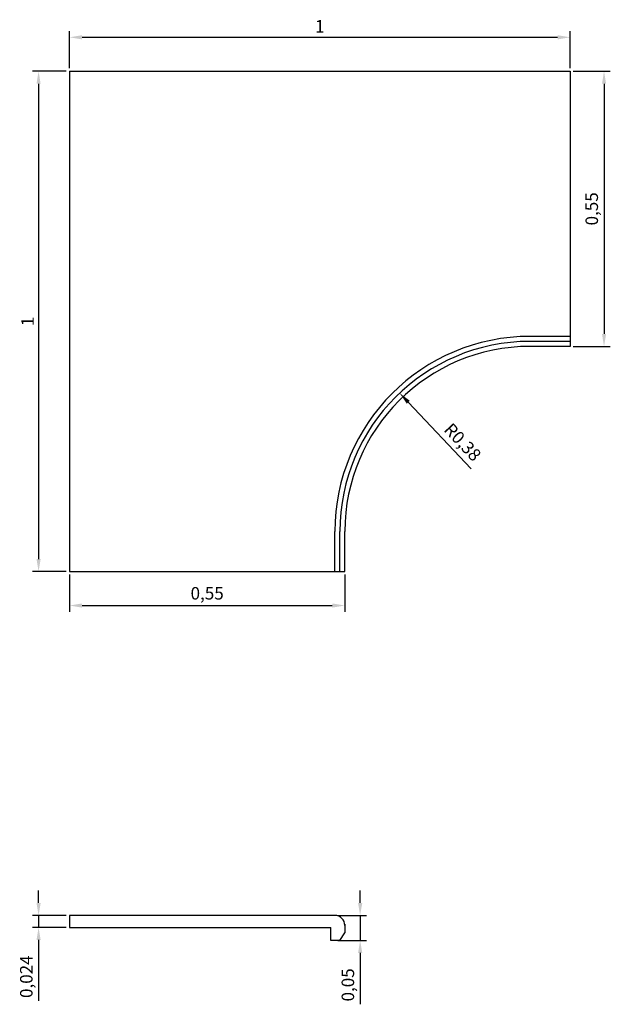
# Model space of a CAD drawing. Units: millimetres. Extents: x 2038.29 to 2039.47, y 1094.54 to 1096.51.
import ezdxf

# ---------------------------------------------------------------- set-up
doc = ezdxf.new("R2010")
doc.units = ezdxf.units.MM
doc.layers.add('PECA', color=1, linetype='Continuous')
doc.styles.get("Standard").update_dxf_attribs({"font": 'ARIAL.TTF'})
doc.dimstyles.new('ISO-25', dxfattribs={"dimscale": 0.01, "dimtxt": 2.5, "dimasz": 2.5, "dimexe": 1.25, "dimexo": 0.625, "dimtad": 1, "dimdec": 3, "dimtxsty": 'Standard', "dimcen": 2.5, "dimadec": 0, "dimazin": 0, "dimtfac": 1, "dimtdec": 3, "dimtmove": 0, "dimatfit": 3, "dimfxl": 1, "dimarcsym": 0})

# ---------------------------------------------------------------- blocks, each defined once
blk = doc.blocks.new('CANTO_37')
at = {"layer": 'PECA', "color": 0, "linetype": 'Continuous'}
for p, q in [((41.0409, -76.8494), (41.0409, -77.8494)), ((41.0409, -76.8494), (42.0409, -76.8494)), ((42.0409, -76.8494), (42.0409, -77.3994)), ((42.0409, -77.3794), (41.9609, -77.3794)), ((42.0409, -77.3894), (41.9609, -77.3894)), ((42.0409, -77.3994), (41.9609, -77.3994)), ((41.5709, -77.8494), (41.5709, -77.7694)), ((41.5809, -77.8494), (41.5809, -77.7694)), ((41.5909, -77.8494), (41.5909, -77.7694)), ((41.0409, -77.8494), (41.5909, -77.8494))]:
    blk.add_line(p, q, dxfattribs=at)
for radius in [0.39, 0.38, 0.37]:
    blk.add_arc((41.9609, -77.7694), radius, 90, 180, dxfattribs=at)
blk = doc.blocks.new('*D2')
at = {"color": 0, "lineweight": -2}
for p, q in [((2038.3805, 1096.4031), (2038.3126, 1096.4031)), ((2038.3251, 1096.3781), (2038.3251, 1095.4281)), ((2038.3805, 1095.4031), (2038.3126, 1095.4031))]:
    blk.add_line(p, q, dxfattribs=at)
at = {"color": 0}
for points in [[(2038.3209, 1096.3781), (2038.3292, 1096.3781), (2038.3251, 1096.4031)], [(2038.3209, 1095.4281), (2038.3292, 1095.4281), (2038.3251, 1095.4031)]]:
    blk.add_solid(points, dxfattribs=at)
at = {"layer": 'Defpoints', "color": 0}
for p in [(2038.3868, 1096.4031), (2038.3251, 1095.4031), (2038.3868, 1095.4031)]:
    blk.add_point(p, dxfattribs=at)
at = {"color": 0, "insert": (2038.3063, 1095.9031), "char_height": 0.025, "attachment_point": 5, "rotation": 90}
blk.add_mtext('1', dxfattribs=at)
blk = doc.blocks.new('*D3')
at = {"color": 0, "lineweight": -2}
for p, q in [((2038.3868, 1096.4094), (2038.3868, 1096.4835)), ((2039.3868, 1096.4094), (2039.3868, 1096.4835)), ((2038.4118, 1096.471), (2039.3618, 1096.471))]:
    blk.add_line(p, q, dxfattribs=at)
at = {"color": 0}
for points in [[(2038.4118, 1096.4752), (2038.4118, 1096.4669), (2038.3868, 1096.471)], [(2039.3618, 1096.4752), (2039.3618, 1096.4669), (2039.3868, 1096.471)]]:
    blk.add_solid(points, dxfattribs=at)
at = {"layer": 'Defpoints', "color": 0}
for p in [(2039.3868, 1096.471), (2038.3868, 1096.4031), (2039.3868, 1096.4031)]:
    blk.add_point(p, dxfattribs=at)
at = {"color": 0, "insert": (2038.8868, 1096.4898), "char_height": 0.025, "attachment_point": 5}
blk.add_mtext('1', dxfattribs=at)
blk = doc.blocks.new('*D4')
at = {"color": 0, "lineweight": -2}
for p, q in [((2038.3868, 1095.3969), (2038.3868, 1095.3226)), ((2038.9368, 1095.3969), (2038.9368, 1095.3226)), ((2038.4118, 1095.3351), (2038.9118, 1095.3351))]:
    blk.add_line(p, q, dxfattribs=at)
at = {"color": 0}
for points in [[(2038.4118, 1095.3392), (2038.4118, 1095.3309), (2038.3868, 1095.3351)], [(2038.9118, 1095.3392), (2038.9118, 1095.3309), (2038.9368, 1095.3351)]]:
    blk.add_solid(points, dxfattribs=at)
at = {"layer": 'Defpoints', "color": 0}
for p in [(2038.3868, 1095.4031), (2038.9368, 1095.4031), (2038.9368, 1095.3351)]:
    blk.add_point(p, dxfattribs=at)
at = {"color": 0, "insert": (2038.6618, 1095.3563), "char_height": 0.025, "attachment_point": 5}
blk.add_mtext('0,55', dxfattribs=at)
blk = doc.blocks.new('*D5')
at = {"color": 0, "lineweight": -2}
for p, q in [((2039.393, 1096.4031), (2039.467, 1096.4031)), ((2039.4545, 1096.3781), (2039.4545, 1095.8781)), ((2039.393, 1095.8531), (2039.467, 1095.8531))]:
    blk.add_line(p, q, dxfattribs=at)
at = {"color": 0}
for points in [[(2039.4504, 1096.3781), (2039.4587, 1096.3781), (2039.4545, 1096.4031)], [(2039.4504, 1095.8781), (2039.4587, 1095.8781), (2039.4545, 1095.8531)]]:
    blk.add_solid(points, dxfattribs=at)
at = {"layer": 'Defpoints', "color": 0}
for p in [(2039.3868, 1096.4031), (2039.3868, 1095.8531), (2039.4545, 1095.8531)]:
    blk.add_point(p, dxfattribs=at)
at = {"color": 0, "insert": (2039.4332, 1096.1281), "char_height": 0.025, "attachment_point": 5, "rotation": 90}
blk.add_mtext('0,55', dxfattribs=at)
blk = doc.blocks.new('*D6')
at = {"color": 0, "lineweight": -2}
for p, q in [((2038.3251, 1094.7405), (2038.3251, 1094.7655)), ((2038.3805, 1094.7155), (2038.3126, 1094.7155)), ((2038.3251, 1094.7155), (2038.3251, 1094.6915)), ((2038.3805, 1094.6915), (2038.3126, 1094.6915)), ((2038.3251, 1094.6665), (2038.3251, 1094.5448))]:
    blk.add_line(p, q, dxfattribs=at)
at = {"color": 0}
for points in [[(2038.3209, 1094.7405), (2038.3292, 1094.7405), (2038.3251, 1094.7155)], [(2038.3209, 1094.6665), (2038.3292, 1094.6665), (2038.3251, 1094.6915)]]:
    blk.add_solid(points, dxfattribs=at)
at = {"layer": 'Defpoints', "color": 0}
for p in [(2038.3868, 1094.7155), (2038.3251, 1094.6915), (2038.3868, 1094.6915)]:
    blk.add_point(p, dxfattribs=at)
at = {"color": 0, "insert": (2038.3038, 1094.5931), "char_height": 0.025, "attachment_point": 5, "rotation": 90}
blk.add_mtext('0,024', dxfattribs=at)
blk = doc.blocks.new('*D7')
at = {"color": 0, "lineweight": -2}
for p, q in [((2038.9674, 1094.7405), (2038.9674, 1094.7655)), ((2038.923, 1094.7155), (2038.9799, 1094.7155)), ((2038.9674, 1094.7155), (2038.9674, 1094.6655)), ((2038.923, 1094.6655), (2038.9799, 1094.6655)), ((2038.9674, 1094.6405), (2038.9674, 1094.5379))]:
    blk.add_line(p, q, dxfattribs=at)
at = {"color": 0}
for points in [[(2038.9632, 1094.7405), (2038.9716, 1094.7405), (2038.9674, 1094.7155)], [(2038.9632, 1094.6405), (2038.9716, 1094.6405), (2038.9674, 1094.6655)]]:
    blk.add_solid(points, dxfattribs=at)
at = {"layer": 'Defpoints', "color": 0}
for p in [(2038.9168, 1094.7155), (2038.9168, 1094.6655), (2038.9674, 1094.6655)]:
    blk.add_point(p, dxfattribs=at)
at = {"color": 0, "insert": (2038.9461, 1094.5767), "char_height": 0.025, "attachment_point": 5, "rotation": 90}
blk.add_mtext('0,05', dxfattribs=at)
blk = doc.blocks.new('*D8')
at = {"color": 0, "lineweight": -2}
blk.add_line((2039.1891, 1095.6081), (2039.0635, 1095.7416), dxfattribs=at)
at = {"color": 0}
blk.add_solid([(2039.0665, 1095.7444), (2039.0604, 1095.7387), (2039.0463, 1095.7598)], dxfattribs=at)
at = {"layer": 'Defpoints', "color": 0}
for p in [(2039.0463, 1095.7598), (2039.3068, 1095.4831)]:
    blk.add_point(p, dxfattribs=at)
at = {"color": 0, "insert": (2039.1698, 1095.6596), "char_height": 0.025, "attachment_point": 5, "rotation": 313.2719}
blk.add_mtext('R0,38', dxfattribs=at)

msp = doc.modelspace()

# ---------------------------------------------------------------- linework, layer by layer
at = {"layer": 'PECA', "color": 0, "linetype": 'Continuous'}
for p, q in [((2038.9168, 1094.7155), (2038.3868, 1094.7155)), ((2038.3868, 1094.7155), (2038.3868, 1094.6915)), ((2038.3868, 1094.6915), (2038.9088, 1094.6915)), ((2038.9088, 1094.6655), (2038.9088, 1094.6915)), ((2038.9368, 1094.698), (2038.9368, 1094.6805)), ((2038.9268, 1094.6655), (2038.9368, 1094.6805)), ((2038.9268, 1094.6655), (2038.9088, 1094.6655))]:
    msp.add_line(p, q, dxfattribs=at)
msp.add_arc((2038.9168, 1094.6955), 0.02, 0, 90, dxfattribs=at)

# ---------------------------------------------------------------- block references
at = {"linetype": 'Continuous'}
msp.add_blockref('CANTO_37', (1997.3459, 1173.2525), dxfattribs=at)

# ---------------------------------------------------------------- dimensions: what is measured, and where the dimension line sits
for base, p1, p2, picture, middle in [((2039.3868, 1096.471), (2038.3868, 1096.4031), (2039.3868, 1096.4031), '*D3', (2038.8868, 1096.4898)), ((2038.9368, 1095.3351), (2038.3868, 1095.4031), (2038.9368, 1095.4031), '*D4', (2038.6618, 1095.3563))]:
    dim = msp.add_linear_dim(base=base, p1=p1, p2=p2, dimstyle='ISO-25')
    dim.commit()
    dim.dimension.update_dxf_attribs({"geometry": picture, "text_midpoint": middle})
for base, p1, p2, picture, middle in [((2038.3251, 1095.4031), (2038.3868, 1096.4031), (2038.3868, 1095.4031), '*D2', (2038.3063, 1095.9031)), ((2039.4545, 1095.8531), (2039.3868, 1096.4031), (2039.3868, 1095.8531), '*D5', (2039.4332, 1096.1281)), ((2038.3251, 1094.6915), (2038.3868, 1094.7155), (2038.3868, 1094.6915), '*D6', (2038.3038, 1094.5931)), ((2038.9674, 1094.6655), (2038.9168, 1094.7155), (2038.9168, 1094.6655), '*D7', (2038.9461, 1094.5767))]:
    dim = msp.add_linear_dim(base=base, p1=p1, p2=p2, angle=90, dimstyle='ISO-25')
    dim.commit()
    dim.dimension.update_dxf_attribs({"geometry": picture, "text_midpoint": middle})
dim = msp.add_radius_dim(center=(2039.3068, 1095.4831), mpoint=(2039.0463, 1095.7598), dimstyle='ISO-25')
dim.commit()
dim.dimension.update_dxf_attribs({"geometry": '*D8', "text_midpoint": (2039.1543, 1095.6451), "dimtype": 164})

doc.saveas('drawing.dxf')
